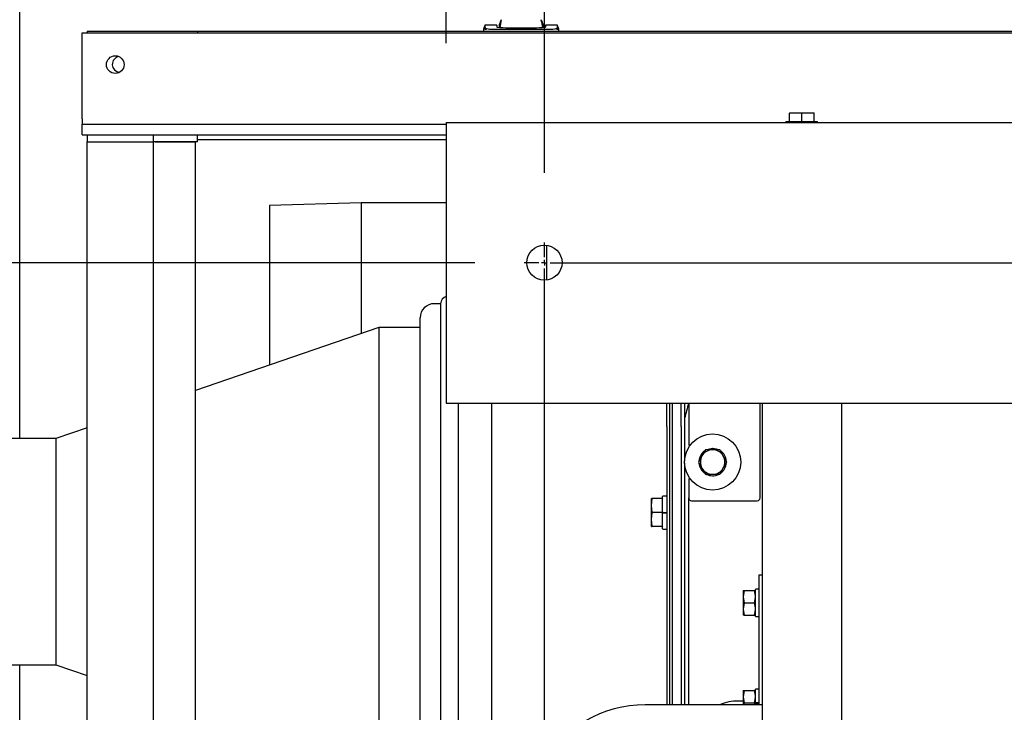
# Model space of a CAD drawing. Units: inches. Extents: x 1.1 to 15.4, y 0.6 to 10.1.
# Drawn here: x 7.4 to 8, y 1.7 to 2.1 of the extents above; entities that cross this region are included whole.
import ezdxf

# ---------------------------------------------------------------- set-up
doc = ezdxf.new("R2010")
doc.units = ezdxf.units.IN
doc.header["$MEASUREMENT"] = 0
doc.layers.add('FORMAT', color=7, linetype='Continuous')
doc.styles.add('SLDTEXTSTYLE0', font='TXT', dxfattribs={"width": 0.605})
doc.dimstyles.new('SLDDIMSTYLE0', dxfattribs={"dimtxt": 0.08, "dimasz": 0.13, "dimexe": 0, "dimexo": 0.0625, "dimgap": 0.02, "dimtad": 0, "dimtih": 1, "dimtoh": 1, "dimdec": 6, "dimlfac": 32, "dimrnd": 1e-09, "dimzin": 12, "dimdsep": 46, "dimlunit": 5, "dimtxsty": 'SLDTEXTSTYLE0', "dimsah": 1, "dimcen": 0.09, "dimadec": 0, "dimazin": 3, "dimtfac": 1, "dimtdec": 4, "dimtofl": 0, "dimtmove": 0, "dimatfit": 3, "dimfxl": 0, "dimfrac": 2, "dimtolj": 1, "dimtzin": 12, "dimarcsym": 0})
doc.dimstyles.new('SLDDIMSTYLE1', dxfattribs={"dimtxt": 0.08, "dimasz": 0.13, "dimexe": 0, "dimexo": 0.0625, "dimgap": 0.02, "dimtad": 0, "dimtih": 1, "dimtoh": 1, "dimdec": 4, "dimlfac": 32, "dimrnd": 1e-09, "dimzin": 12, "dimdsep": 46, "dimlunit": 5, "dimtxsty": 'SLDTEXTSTYLE0', "dimsah": 1, "dimcen": 0.09, "dimadec": 0, "dimazin": 3, "dimtfac": 1, "dimtdec": 4, "dimtofl": 0, "dimtmove": 0, "dimatfit": 3, "dimfxl": 0, "dimfrac": 2, "dimtolj": 1, "dimtzin": 12, "dimarcsym": 0})
doc.dimstyles.new('SLDDIMSTYLE2', dxfattribs={"dimtxt": 0.08, "dimasz": 0.13, "dimexe": 0, "dimexo": 0.0625, "dimgap": 0.02, "dimtad": 0, "dimtih": 1, "dimtoh": 1, "dimdec": 6, "dimlfac": 32, "dimrnd": 1e-09, "dimzin": 12, "dimdsep": 46, "dimlunit": 5, "dimtxsty": 'SLDTEXTSTYLE0', "dimsah": 1, "dimcen": 0.09, "dimadec": 0, "dimazin": 3, "dimtfac": 1, "dimtdec": 4, "dimtmove": 0, "dimatfit": 0, "dimfxl": 0, "dimfrac": 2, "dimtolj": 1, "dimtzin": 12, "dimarcsym": 0})

# ---------------------------------------------------------------- blocks, each defined once
blk = doc.blocks.new('_D_25')
at = {"layer": 'FORMAT'}
for p, q in [((7.719510319549196, 2.021418504536159), (7.719510319549197, 2.723620181208452)), ((8.723416569549196, 2.010090379536155), (8.723416569549197, 2.723620181208449)), ((7.719510319549197, 2.598620181208453), (7.997214354009528, 2.598620181208451)), ((8.10720221712267, 2.598509073325312), (8.079702216263358, 2.598509073325312)), ((8.079702216263358, 2.598509073325312), (8.079702216263358, 2.475731296664665)), ((8.290535540907134, 2.598509073325312), (8.318035541766445, 2.598509073325312)), ((8.318035541766445, 2.598509073325312), (8.318035541766445, 2.475731296664665)), ((8.723416569549197, 2.598620181208449), (8.400523381103879, 2.59862018120845)), ((8.079702216263358, 2.475731296664665), (8.10720221712267, 2.475731296664665)), ((8.318035541766445, 2.475731296664665), (8.290535540907134, 2.475731296664665))]:
    blk.add_line(p, q, dxfattribs=at)
for points in [[(7.719510319549197, 2.598620181208453), (7.849510319549197, 2.578620181208452), (7.849510319549197, 2.618620181208452)], [(8.723416569549197, 2.598620181208449), (8.593416569549197, 2.618620181208449), (8.593416569549197, 2.578620181208449)]]:
    blk.add_solid(points, dxfattribs=at)
at = {"layer": 'FORMAT', "char_height": 0.08, "attachment_point": 1, "style": 'SLDTEXTSTYLE0'}
for s, insert in [('32 1/8', (8.046091098500193, 2.719967815718955)), ('816', (8.10720221712267, 2.578856713554782))]:
    blk.add_mtext(s, dxfattribs=dict(at, insert=insert))
blk = doc.blocks.new('_D_26')
at = {"layer": 'FORMAT'}
for p, q in [((7.426509848482319, 2.222502396986073), (7.426509848482322, 3.017859293168056)), ((7.664822819549196, 2.093684129536159), (7.664822819549198, 3.017859293168055)), ((6.951138359290177, 2.892748185284918), (6.923638358430867, 2.892748185284918)), ((6.923638358430867, 2.892748185284918), (6.923638358430867, 2.769970408624272)), ((7.134471683074643, 2.892748185284918), (7.161971683933952, 2.892748185284918)), ((7.161971683933952, 2.892748185284918), (7.161971683933952, 2.769970408624272)), ((7.426509848482322, 2.892859293168056), (7.238348424700651, 2.892859293168057)), ((7.664822819549198, 2.892859293168055), (7.914822819549198, 2.892859293168054)), ((6.923638358430867, 2.769970408624272), (6.951138359290177, 2.769970408624272)), ((7.161971683933952, 2.769970408624272), (7.134471683074643, 2.769970408624272))]:
    blk.add_line(p, q, dxfattribs=at)
for points in [[(7.426509848482322, 2.892859293168056), (7.296509848482322, 2.912859293168057), (7.296509848482322, 2.872859293168057)], [(7.664822819549198, 2.892859293168055), (7.794822819549198, 2.872859293168055), (7.794822819549198, 2.912859293168055)]]:
    blk.add_solid(points, dxfattribs=at)
at = {"layer": 'FORMAT', "char_height": 0.08, "attachment_point": 1, "style": 'SLDTEXTSTYLE0'}
for s, insert in [('7 5/8', (6.920582797687298, 3.014206927678561)), ('194', (6.951138359290177, 2.873095825514388))]:
    blk.add_mtext(s, dxfattribs=dict(at, insert=insert))
blk = doc.blocks.new('_D_27')
at = {"layer": 'FORMAT'}
for p, q in [((9.284801015640852, 2.173585154244758), (9.6287775480944, 2.173585154244757)), ((9.5037775480944, 1.658918504536153), (9.5037775480944, 2.173585154244758)), ((7.881807194341566, 1.658918504536158), (9.6287775480944, 1.658918504536152)), ((9.5037775480944, 1.409397503175543), (9.5037775480944, 1.658918504536153)), ((9.753777548094398, 1.409397503175543), (9.5037775480944, 1.409397503175543)), ((9.961518895605593, 1.409286395292404), (9.934018894746284, 1.409286395292404)), ((9.934018894746284, 1.409286395292404), (9.934018894746284, 1.286508618631757)), ((10.14485221939006, 1.409286395292404), (10.17235222024937, 1.409286395292404)), ((10.17235222024937, 1.409286395292404), (10.17235222024937, 1.286508618631757)), ((9.934018894746284, 1.286508618631757), (9.961518895605593, 1.286508618631757)), ((10.17235222024937, 1.286508618631757), (10.14485221939006, 1.286508618631757))]:
    blk.add_line(p, q, dxfattribs=at)
for points in [[(9.5037775480944, 2.173585154244758), (9.4837775480944, 2.043585154244758), (9.5237775480944, 2.043585154244758)], [(9.5037775480944, 1.658918504536153), (9.5237775480944, 1.788918504536153), (9.4837775480944, 1.788918504536153)]]:
    blk.add_solid(points, dxfattribs=at)
at = {"layer": 'FORMAT', "char_height": 0.08, "attachment_point": 1, "style": 'SLDTEXTSTYLE0'}
for s, insert in [('16 15/32', (9.839296672110482, 1.530745137686047)), ('418', (9.961518895605593, 1.389634035521874))]:
    blk.add_mtext(s, dxfattribs=dict(at, insert=insert))
blk = doc.blocks.new('_D_30')
at = {"layer": 'FORMAT'}
for p, q in [((7.680838444549195, 1.971418504536159), (5.948650427816911, 1.971418504536165)), ((6.07365042781691, 1.346418504536165), (6.073650427816911, 1.971418504536165)), ((7.658182194549194, 1.346418504536159), (5.948650427816909, 1.346418504536165)), ((6.07365042781691, 1.06620346333353), (6.07365042781691, 1.346418504536165)), ((5.499797982881022, 1.066092355450391), (5.472297982021711, 1.066092355450391)), ((5.472297982021711, 1.066092355450391), (5.472297982021711, 0.9433145787897437)), ((5.683131306665488, 1.066092355450391), (5.710631307524798, 1.066092355450391)), ((5.710631307524798, 1.066092355450391), (5.710631307524798, 0.9433145787897437)), ((5.82365042781691, 1.06620346333353), (6.07365042781691, 1.06620346333353)), ((5.472297982021711, 0.9433145787897437), (5.499797982881022, 0.9433145787897437)), ((5.710631307524798, 0.9433145787897437), (5.683131306665488, 0.9433145787897437))]:
    blk.add_line(p, q, dxfattribs=at)
for points in [[(6.073650427816911, 1.971418504536165), (6.053650427816911, 1.841418504536165), (6.09365042781691, 1.841418504536165)], [(6.07365042781691, 1.346418504536165), (6.09365042781691, 1.476418504536165), (6.053650427816911, 1.476418504536165)]]:
    blk.add_solid(points, dxfattribs=at)
at = {"layer": 'FORMAT', "char_height": 0.08, "attachment_point": 1, "style": 'SLDTEXTSTYLE0'}
for s, insert in [('20', (5.530353530734059, 1.187551097844034)), ('508', (5.499797982881022, 1.046439995679861))]:
    blk.add_mtext(s, dxfattribs=dict(at, insert=insert))
blk = doc.blocks.new('_D_31')
at = {"layer": 'FORMAT'}
for p, q in [((5.938196257177894, 2.426142297435766), (5.910696256318584, 2.426142297435766)), ((5.910696256318584, 2.426142297435766), (5.910696256318584, 2.303364520775119)), ((6.12152958096236, 2.426142297435766), (6.14902958182167, 2.426142297435766)), ((6.14902958182167, 2.426142297435766), (6.14902958182167, 2.303364520775119)), ((6.298715366870677, 2.426253405318905), (6.548715366870677, 2.426253405318905)), ((6.548715366870677, 2.426253405318905), (6.548715366870677, 2.173585154244768)), ((5.910696256318584, 2.303364520775119), (5.938196257177894, 2.303364520775119)), ((6.14902958182167, 2.303364520775119), (6.12152958096236, 2.303364520775119)), ((7.377592605741012, 2.173585154244765), (6.423715366870677, 2.173585154244769)), ((7.680838444549195, 1.971418504536159), (6.423715366870677, 1.971418504536164)), ((6.548715366870677, 1.971418504536163), (6.548715366870677, 1.721418504536163))]:
    blk.add_line(p, q, dxfattribs=at)
for points in [[(6.548715366870677, 2.173585154244768), (6.568715366870678, 2.303585154244768), (6.528715366870679, 2.303585154244768)], [(6.548715366870677, 1.971418504536163), (6.528715366870677, 1.841418504536163), (6.568715366870676, 1.841418504536163)]]:
    blk.add_solid(points, dxfattribs=at)
at = {"layer": 'FORMAT', "char_height": 0.08, "attachment_point": 1, "style": 'SLDTEXTSTYLE0'}
for s, insert in [('6 15/32', (5.846529590702381, 2.547601039829408)), ('164', (5.938196257177894, 2.406489937665235))]:
    blk.add_mtext(s, dxfattribs=dict(at, insert=insert))
blk = doc.blocks.new('_D_33')
at = {"layer": 'FORMAT', "color": 7}
for p, q in [((7.412291569549196, 2.048543504536159), (5.5711360387458, 2.048543504536165)), ((5.6961360387458, 2.048543504536164), (5.6961360387458, 1.800975547085577)), ((5.604469379145207, 1.659642222280198), (5.576969378285897, 1.659642222280198)), ((5.576969378285897, 1.659642222280198), (5.576969378285897, 1.536864445619551)), ((5.787802702929673, 1.659642222280198), (5.815302703788983, 1.659642222280198)), ((5.815302703788983, 1.659642222280198), (5.815302703788983, 1.536864445619551)), ((5.576969378285897, 1.536864445619551), (5.604469379145207, 1.536864445619551)), ((5.815302703788983, 1.536864445619551), (5.787802702929673, 1.536864445619551)), ((5.696136038745799, 1.269293504536164), (5.6961360387458, 1.518531113241112)), ((7.412291569549193, 1.269293504536158), (5.571136038745798, 1.269293504536165))]:
    blk.add_line(p, q, dxfattribs=at)
for points in [[(5.6961360387458, 2.048543504536164), (5.676136038745801, 1.918543504536165), (5.7161360387458, 1.918543504536165)], [(5.696136038745799, 1.269293504536164), (5.716136038745798, 1.399293504536164), (5.676136038745799, 1.399293504536164)]]:
    blk.add_solid(points, dxfattribs=at)
at = {"layer": 'FORMAT', "color": 7, "char_height": 0.08, "attachment_point": 1, "style": 'SLDTEXTSTYLE0'}
for s, insert in [('24 15/16', (5.482247155650096, 1.781100964673841)), ('633', (5.604469379145207, 1.639989862509668))]:
    blk.add_mtext(s, dxfattribs=dict(at, insert=insert))
blk = doc.blocks.new('_D_34')
at = {"layer": 'FORMAT', "color": 7}
for p, q in [((7.664822819549196, 2.099543504536159), (7.664822819549199, 3.017859293168066)), ((8.778104069549196, 2.099543504536155), (8.7781040695492, 3.017859293168061)), ((7.664822819549199, 2.892859293168066), (8.048938667138307, 2.892859293168065)), ((8.158926530251449, 2.892748185284925), (8.131426529392138, 2.892748185284925)), ((8.131426529392138, 2.892748185284925), (8.131426529392138, 2.769970408624278)), ((8.342259854035914, 2.892748185284925), (8.369759854895225, 2.892748185284925)), ((8.369759854895225, 2.892748185284925), (8.369759854895225, 2.769970408624278)), ((8.7781040695492, 2.892859293168062), (8.452247694232655, 2.892859293168063)), ((8.131426529392138, 2.769970408624278), (8.158926530251449, 2.769970408624278)), ((8.369759854895225, 2.769970408624278), (8.342259854035914, 2.769970408624278))]:
    blk.add_line(p, q, dxfattribs=at)
for points in [[(7.664822819549199, 2.892859293168066), (7.794822819549199, 2.872859293168065), (7.794822819549199, 2.912859293168065)], [(8.7781040695492, 2.892859293168062), (8.648104069549198, 2.912859293168062), (8.648104069549198, 2.872859293168062)]]:
    blk.add_solid(points, dxfattribs=at)
at = {"layer": 'FORMAT', "color": 7, "char_height": 0.08, "attachment_point": 1, "style": 'SLDTEXTSTYLE0'}
for s, insert in [('35 5/8', (8.097815411628972, 3.014206927678568)), ('905', (8.158926530251449, 2.873095825514395))]:
    blk.add_mtext(s, dxfattribs=dict(at, insert=insert))
blk = doc.blocks.new('SW_CENTERMARKSYMBOL_1')
at = {"layer": 'FORMAT', "color": 0}
for p, q in [((0, 0.00312499999999971), (0, 0.0113281249999995)), ((-0.003125000000000803, 0), (-0.01132812500000059, 0)), ((0, 0), (-0.001562499999999855, 0)), ((0, 0), (0, 0.001562499999999855)), ((0, 0), (0, -0.001562500000000128)), ((0, 0), (0.001562499999999855, 0)), ((0.00312499999999971, 0), (1.00078125, -3.551402391763542e-15)), ((-2.185478394931411e-15, -0.6218750000000003), (0, -0.003125000000000257))]:
    blk.add_line(p, q, dxfattribs=at)

msp = doc.modelspace()

# ---------------------------------------------------------------- linework, layer by layer
at = {"color": 7, "linetype": 'Continuous', "lineweight": 25}
for p, q in [((7.427570508654098, 1.873626214023974), (7.427570508654098, 2.172502396986076)), ((7.686356753498776, 2.103551303091549), (7.685633792313383, 2.101490701790651)), ((7.693020503739552, 2.103724932742173), (7.686391952882871, 2.103724932742173)), ((7.693020503739552, 2.103724932742173), (7.693020503739552, 2.102547519362213)), ((7.694320023916717, 2.103952545552812), (7.694250818700181, 2.103778207814146)), ((7.694250818700181, 2.103778207814146), (7.694250818700181, 2.102473885645342)), ((7.694389229133252, 2.104126883291479), (7.694320023916717, 2.103952545552812)), ((7.694458434349787, 2.104301221030145), (7.694389229133252, 2.104126883291479)), ((7.694527639566323, 2.104475558768812), (7.694458434349787, 2.104301221030145)), ((7.694666049999395, 2.104824234246145), (7.694527639566323, 2.104475558768812)), ((7.695358102164748, 2.106567611632809), (7.69463378190034, 2.102450965495011)), ((7.694804460432465, 2.105172909723477), (7.694666049999395, 2.104824234246145)), ((7.694942870865535, 2.10552158520081), (7.694804460432465, 2.105172909723477)), ((7.695081281298607, 2.105870260678143), (7.694942870865535, 2.10552158520081)), ((7.695219691731677, 2.106218936155476), (7.695081281298607, 2.105870260678143)), ((7.695379669598647, 2.106726737270595), (7.695189861863996, 2.105611424406872)), ((7.695358102164748, 2.106567611632809), (7.695219691731677, 2.106218936155476)), ((7.717918074748966, 2.105611424406872), (7.717728267014314, 2.106726737270595)), ((7.717749834448212, 2.106567611632809), (7.718475596146346, 2.102442773162322)), ((7.717749834448212, 2.106567611632809), (7.717888244881284, 2.106218936155476)), ((7.717888244881284, 2.106218936155476), (7.718026655314355, 2.105870260678143)), ((7.718026655314355, 2.105870260678143), (7.718165065747425, 2.10552158520081)), ((7.718165065747425, 2.10552158520081), (7.718303476180497, 2.105172909723477)), ((7.718303476180497, 2.105172909723477), (7.718441886613568, 2.104824234246145)), ((7.718441886613568, 2.104824234246145), (7.718580297046638, 2.104475558768812)), ((7.718580297046638, 2.104475558768812), (7.718649502263173, 2.104301221030145)), ((7.718649502263173, 2.104301221030145), (7.718718707479709, 2.104126883291479)), ((7.718718707479709, 2.104126883291479), (7.718787912696245, 2.103952545552812)), ((7.718787912696245, 2.103952545552812), (7.71885711791278, 2.103778207814147)), ((7.71885711791278, 2.103778207814147), (7.71885711791278, 2.10246756658869)), ((7.72671598373045, 2.103724932742173), (7.72008743287341, 2.103724932742173)), ((7.72008743287341, 2.103724932742173), (7.72008743287341, 2.102547519362213)), ((7.72747414429956, 2.101490701790707), (7.726751183114507, 2.103551303090633)), ((7.462291569549195, 2.099340379536155), (8.530729069549194, 2.099340379536155)), ((7.462291569549195, 2.051481004536155), (7.462291569549195, 2.099340379536155)), ((7.46504031462794, 2.100278002567651), (7.46504031462794, 2.099340379536155)), ((7.46504031462794, 2.100278002567651), (7.526556062659437, 2.100278002567651)), ((7.526556062659433, 2.100278002567646), (7.526556062659433, 2.099340379536155)), ((7.526556062659433, 2.100278002567646), (8.471868562659433, 2.100278002567646)), ((7.685638613975774, 2.101504467088092), (7.685638613975774, 2.10027800256765)), ((7.686517039201981, 2.10150472016357), (7.685646009403334, 2.101504447313297)), ((7.686576363750192, 2.102095858172566), (7.686517039222122, 2.101504720163564)), ((7.686517039222122, 2.101504720163564), (7.687201522375579, 2.101504720163563)), ((7.69082227454096, 2.101504720163563), (7.722285662072, 2.101504720163563)), ((7.72659089739084, 2.101504720163564), (7.725906414237381, 2.101504720163563)), ((7.72659089739084, 2.101504720163564), (7.72653157286277, 2.102095858172566)), ((7.726590897431122, 2.101504720163564), (7.727461927208323, 2.101504447313298)), ((7.72746932263719, 2.10027800256765), (7.72746932263719, 2.101504467088094)), ((7.855799382049194, 2.054957567036155), (7.855799382049194, 2.054655140262112)), ((7.855799382049194, 2.054957567036155), (7.859217350799195, 2.054957567036155)), ((7.855799382049194, 2.054655140262112), (7.855804296296255, 2.054655140262112)), ((7.855799382049194, 2.050074754536155), (7.855799382049194, 2.054655140262112)), ((7.855804296296255, 2.054655140262112), (7.859217350799195, 2.054957567036155)), ((7.855804296296255, 2.050074754536155), (7.855804296296255, 2.054655140262112)), ((7.859217350799195, 2.054957567036155), (7.862630405302135, 2.054655140262112)), ((7.859217350799195, 2.054957567036155), (7.866053288299195, 2.054957567036155)), ((7.862630405302135, 2.050074754536155), (7.862630405302135, 2.054655140262112)), ((7.862630405302135, 2.054655140262112), (7.862640233796254, 2.054655140262112)), ((7.862640233796254, 2.054655140262112), (7.866053288299195, 2.054957567036155)), ((7.862640233796254, 2.050074754536155), (7.862640233796254, 2.054655140262112)), ((7.866053288299195, 2.054957567036155), (7.869466342802135, 2.054655140262112)), ((7.866053288299195, 2.054957567036155), (7.869471257049195, 2.054957567036155)), ((7.869466342802135, 2.050074754536155), (7.869466342802135, 2.054655140262112)), ((7.869466342802135, 2.054655140262112), (7.869471257049195, 2.054655140262112)), ((7.869471257049195, 2.054655140262112), (7.869471257049195, 2.054957567036155)), ((7.869471257049195, 2.050074754536155), (7.869471257049195, 2.054655140262112)), ((7.462291569549195, 2.051481004536155), (7.462291569549195, 2.048543504536155)), ((7.664822819549195, 2.049543504536155), (8.778104069549194, 2.049543504536155)), ((7.664822819549195, 2.049543504536155), (7.664822819549195, 2.043684129536155)), ((7.853854069549195, 2.050074754536155), (7.853854069549195, 2.049543504536156)), ((7.853854069549195, 2.050074754536155), (7.871416569549194, 2.050074754536155)), ((7.871416569549194, 2.049543504536156), (7.871416569549194, 2.050074754536155)), ((7.462291569549195, 2.048543504536155), (7.664822819549195, 2.048543504536155)), ((7.462291569549195, 2.042668504536155), (7.462291569549195, 2.048543504536155)), ((7.664822819549195, 2.043684129536155), (7.664822819549195, 1.899152879536155)), ((7.462291569549195, 2.042668504536155), (7.664822819549195, 2.042668504536155)), ((7.46504031462794, 2.042668504536155), (7.46504031462794, 2.038762254536155)), ((7.46504031462794, 2.038762254536155), (7.501949763446838, 2.038762254536155)), ((7.46504031462794, 1.279074754536155), (7.46504031462794, 2.038762254536155)), ((7.501949763446838, 2.038762254536155), (7.501949763446838, 2.042668504536155)), ((7.502926325946837, 2.038762254536155), (7.501949763446838, 2.038762254536155)), ((7.501949763446838, 1.279074754536155), (7.501949763446838, 2.038762254536155)), ((7.526556062659437, 2.038762254536155), (7.502926325946837, 2.038762254536155)), ((7.502926325946837, 2.038762254536155), (7.525325747698806, 2.038762254536155)), ((7.525325747698806, 1.279074754536155), (7.525325747698806, 2.038762254536155)), ((7.526556062659437, 2.038762254536155), (7.526556062659437, 2.042668504536155)), ((7.526556062659436, 2.039992569496787), (7.664822819549195, 2.039992569496787)), ((7.617532194549195, 2.004816942036155), (7.566479069549195, 2.003230371255201)), ((7.664822819549195, 2.004816942036155), (7.617532194549195, 2.004816942036155)), ((7.617532194549195, 2.004816942036155), (7.617532194549195, 1.931949951263269)), ((7.566479069549195, 2.003230371255201), (7.566479069549195, 1.914414312676312)), ((7.720760319549195, 1.96173320992832), (7.720760319549195, 1.981103799143996)), ((7.66165059578923, 1.948623089023968), (7.658200944549194, 1.948623089023968)), ((7.66165059578923, 1.948623089023968), (7.66165059578923, 1.672504339023968)), ((7.650388444549195, 1.680316839023968), (7.650388444549195, 1.940810589017292)), ((7.627416408915797, 1.935344964023968), (7.525325747698806, 1.900279041258133)), ((7.650388444549195, 1.935344964023968), (7.627416408915797, 1.935344964023968)), ((7.627416408915797, 1.935344964023968), (7.627416408915797, 1.685782464023968)), ((7.664822819549195, 1.899152879536155), (7.664822819549195, 1.893293504536155)), ((7.664822819549195, 1.893293504536155), (8.778104069549194, 1.893293504536155)), ((7.671495043309161, 1.893293504536157), (7.671495043309161, 1.672504339023968)), ((7.690010319549195, 1.893293504536157), (7.690010319549195, 1.672504339023968)), ((7.787666569549195, 1.880177776523967), (7.787666569549195, 1.893293504536157)), ((7.789135319549195, 1.893293504536156), (7.789135319549195, 1.725324754536156)), ((7.790635319549196, 1.893293504536156), (7.790635319549196, 1.725324754536156)), ((7.795479069549195, 1.880177776523967), (7.795479069549195, 1.893293504536157)), ((7.797447819549196, 1.893293504536157), (7.797447819549196, 1.880196526523875)), ((7.799775944341566, 1.893293504536157), (7.799775944341566, 1.869856004536155)), ((7.839463444341566, 1.840481004536154), (7.839463444341566, 1.893293504536157)), ((7.840604069549195, 1.893293504536156), (7.840604069549195, 1.684856004536155)), ((7.884666569549196, 1.893293504536156), (7.884666569549196, 1.693137254536156)), ((7.46504031462794, 1.879572305551183), (7.447728908915797, 1.873626214023968)), ((7.787666569549195, 1.880177776523967), (7.787666569549195, 1.725324754536156)), ((7.795479069549195, 1.880177776523967), (7.795479069549195, 1.725324754536156)), ((7.797447819549196, 1.880196526523875), (7.797447819549196, 1.8611796057037)), ((7.447728908915797, 1.873626214023968), (7.422168212014298, 1.873626214023968)), ((7.447728908915797, 1.873626214023968), (7.447728908915797, 1.747501214023969)), ((7.799775944341566, 1.869856004536155), (7.800557194341566, 1.869856004536155)), ((7.813057194341566, 1.868121629536155), (7.813057194341566, 1.868000535786155)), ((7.813057194341566, 1.867316942036155), (7.813057194341566, 1.868000535786155)), ((7.813176516074473, 1.867316942036155), (7.813188428257159, 1.867999390525124)), ((7.813188428257159, 1.867999390525124), (7.813190541634501, 1.868120465831959)), ((7.807137098807883, 1.863898973286155), (7.805166570871852, 1.860485918783215)), ((7.809107626743915, 1.867312027789095), (7.807137098807883, 1.863898973286155)), ((7.813057194341566, 1.867316942036155), (7.809116138469504, 1.867316942036155)), ((7.816998250213628, 1.867316942036155), (7.813057194341566, 1.867316942036155)), ((7.818977289875249, 1.863898973286155), (7.817006761939218, 1.867312027789095)), ((7.820947817811279, 1.860485918783215), (7.818977289875249, 1.863898973286155)), ((7.797447819549196, 1.859782403368609), (7.797447819549196, 1.725324754536156)), ((7.805166570871852, 1.860476090289095), (7.807137098807883, 1.857063035786155)), ((7.807137098807883, 1.857063035786155), (7.809107626743915, 1.853649981283215)), ((7.817006761939218, 1.853649981283215), (7.818977289875249, 1.857063035786155)), ((7.818977289875249, 1.857063035786155), (7.820947817811279, 1.860476090289095)), ((7.809116138469504, 1.853645067036155), (7.813057194341566, 1.853645067036155)), ((7.813057194341566, 1.853645067036155), (7.816998250213628, 1.853645067036155)), ((7.800557194341566, 1.851106004536154), (7.799775944341566, 1.851106004536154)), ((7.799775944341566, 1.851106004536154), (7.799775944341566, 1.840481004536154)), ((7.785229069549192, 1.832321526523967), (7.785229069549192, 1.841325432773967)), ((7.787514225799193, 1.841477776523966), (7.785381413299192, 1.841477776523966)), ((7.799775944341566, 1.725324754536156), (7.799775944341566, 1.840481004536154)), ((7.779476403841433, 1.840134026523967), (7.779131413299192, 1.840134026523967)), ((7.779131413299192, 1.836227776523967), (7.779131413299192, 1.840134026523967)), ((7.779131413299192, 1.836227776523967), (7.779476403841433, 1.840124538438424)), ((7.779131413299192, 1.828415276523967), (7.779131413299192, 1.836227776523967)), ((7.779476403841433, 1.832331014609509), (7.779131413299192, 1.836227776523967)), ((7.779476403841433, 1.840124538438424), (7.779476403841433, 1.840134026523967)), ((7.785229520939073, 1.840134026523967), (7.779476403841433, 1.840134026523967)), ((7.785229520939073, 1.840124538438424), (7.779476403841433, 1.840124538438424)), ((7.785479069549192, 1.840124538438424), (7.785479069549192, 1.840134026523967)), ((7.801338444341566, 1.838918504536154), (7.837900944341566, 1.838918504536154)), ((7.779131413299192, 1.828415276523967), (7.779476403841433, 1.832312038438424)), ((7.779476403841433, 1.832312038438424), (7.779476403841433, 1.832331014609509)), ((7.785229520939073, 1.832331014609509), (7.779476403841433, 1.832331014609509)), ((7.785479069549192, 1.832312038438424), (7.779476403841433, 1.832312038438424)), ((7.785229069549192, 1.832165633712293), (7.785229069549192, 1.832164386692569)), ((7.785229069549192, 1.823317620273966), (7.785229069549192, 1.832164386692569)), ((7.785381413299192, 1.832321526523967), (7.785229520939073, 1.832321526523967)), ((7.785381413299192, 1.832321526523967), (7.787514225799193, 1.832321526523967)), ((7.785381413299192, 1.832161727927526), (7.787514225799193, 1.832161727927526)), ((7.785479069549192, 1.832312038438424), (7.785479069549192, 1.832331014609509)), ((7.785479069549192, 1.832165633712293), (7.785479069549192, 1.832312038438424)), ((7.787514225799193, 1.832229901390171), (7.785672493005856, 1.832229901390171)), ((7.787666569549192, 1.832321526523967), (7.787514225799193, 1.832321526523967)), ((7.779476403841433, 1.824518514609509), (7.779131413299192, 1.828415276523967)), ((7.779131413299192, 1.824509026523967), (7.779131413299192, 1.828415276523967)), ((7.779131413299192, 1.824509026523967), (7.779476403841433, 1.824509026523967)), ((7.785229520939073, 1.824518514609509), (7.779476403841433, 1.824518514609509)), ((7.779476403841433, 1.824509026523967), (7.779476403841433, 1.824518514609509)), ((7.785229520939073, 1.824509026523967), (7.779476403841433, 1.824509026523967)), ((7.785479069549192, 1.824509026523967), (7.785479069549192, 1.824518514609509)), ((7.785381413299192, 1.823165276523967), (7.787514225799193, 1.823165276523967)), ((7.838916569341566, 1.797668504536155), (7.840604069549195, 1.797668504536155)), ((7.838916569341566, 1.793762254536155), (7.838916569341566, 1.797668504536155)), ((7.838916569341566, 1.725324754536155), (7.838916569341566, 1.793762254536155)), ((7.830595880652444, 1.788879442036155), (7.829985319341566, 1.785461473286155)), ((7.829985319341566, 1.788879442036155), (7.830595880652444, 1.788879442036155)), ((7.829985319341566, 1.788879442036155), (7.829985319341566, 1.785461473286155)), ((7.830595880652444, 1.788879442036155), (7.836437258030688, 1.788879442036155)), ((7.836979069341566, 1.786046548029464), (7.836437258030688, 1.788879442036155)), ((7.836437258030688, 1.788879442036155), (7.837047819341565, 1.788879442036155)), ((7.836979069341566, 1.774523973286155), (7.836979069341566, 1.789563035786155)), ((7.838795475591566, 1.789684129536155), (7.837100163091566, 1.789684129536155)), ((7.829985319341566, 1.785461473286155), (7.829985319341566, 1.778625535786155)), ((7.830595880652444, 1.782043504536155), (7.829985319341566, 1.778625535786155)), ((7.830595880652444, 1.782043504536155), (7.836437258030688, 1.782043504536155)), ((7.836437258030688, 1.782043504536155), (7.836979069341566, 1.785076605546624)), ((7.836979069341566, 1.779210610529464), (7.836437258030688, 1.782043504536155)), ((7.829985319341566, 1.778625535786155), (7.829985319341566, 1.775207567036155)), ((7.830595880652444, 1.775207567036155), (7.829985319341566, 1.775207567036155)), ((7.830595880652444, 1.775207567036155), (7.836437258030688, 1.775207567036155)), ((7.836437258030688, 1.775207567036155), (7.836979069341566, 1.778240668046624)), ((7.837047819341565, 1.775207567036155), (7.836437258030688, 1.775207567036155)), ((7.837100163091566, 1.774402879536155), (7.838795475591566, 1.774402879536155)), ((7.422168212014298, 1.747501214023969), (7.447728908915797, 1.747501214023969)), ((7.427570508654098, 1.145334612086234), (7.427570508654098, 1.747501214023974)), ((7.447728908915797, 1.747501214023969), (7.46504031462794, 1.741555122496754)), ((7.830595880652444, 1.733254442036155), (7.829985319341566, 1.729836473286155)), ((7.829985319341566, 1.733254442036155), (7.830595880652444, 1.733254442036155)), ((7.829985319341566, 1.733254442036155), (7.829985319341566, 1.729836473286155)), ((7.830595880652444, 1.733254442036155), (7.836437258030688, 1.733254442036155)), ((7.836979069341566, 1.730421548029464), (7.836437258030688, 1.733254442036155)), ((7.836437258030688, 1.733254442036155), (7.837047819341565, 1.733254442036155)), ((7.836979069341566, 1.726418504536155), (7.836979069341566, 1.733938035786155)), ((7.838795475591566, 1.734059129536155), (7.837100163091566, 1.734059129536155)), ((7.829985319341566, 1.727434129536155), (7.827213444341567, 1.727434129536155)), ((7.829985319341566, 1.729836473286155), (7.829985319341566, 1.725324754536155)), ((7.830595880652444, 1.726418504536155), (7.830400501032964, 1.725324754536155)), ((7.830595880652444, 1.726418504536155), (7.836437258030688, 1.726418504536155)), ((7.836437258030688, 1.726418504536155), (7.836979069341566, 1.729451605546624)), ((7.836646445568193, 1.725324754536155), (7.836437258030688, 1.726418504536155)), ((7.837100163091566, 1.726418504536155), (7.836979069341566, 1.726418504536155)), ((7.836979069341566, 1.726297122770267), (7.836979069341566, 1.726287270620562)), ((7.836979069341566, 1.725324754536155), (7.836979069341566, 1.726287270620562)), ((7.837100163091566, 1.726418504536155), (7.838795475591566, 1.726418504536155)), ((7.838795475591566, 1.726344604502647), (7.837100163091566, 1.726344604502647)), ((7.837100163091566, 1.72628515724322), (7.838795475591566, 1.72628515724322)), ((7.838916569341566, 1.726418504536155), (7.838795475591566, 1.726418504536155)), ((7.840604069549195, 1.725324754536155), (7.775557194341565, 1.725324754536155))]:
    msp.add_line(p, q, dxfattribs=at)
at = {"color": 7, "linetype": 'Continuous', "lineweight": 25, "flags": 128}
for points in [[(7.686391952882871, 2.103538953608779), (7.686393793059929, 2.103555721666698), (7.686377831257647, 2.103012952302563), (7.686576363750192, 2.102095858172566)], [(7.809926830305873, 1.867450937921393), (7.811233653468666, 1.867900832638981), (7.813057194341566, 1.868121629536155)], [(7.813190541634501, 1.868120465831959), (7.815009951336103, 1.867867877386753), (7.816390293010146, 1.867356293886876)], [(7.829985319341566, 1.785461473286155), (7.829988642324109, 1.785218487757132), (7.830595880652444, 1.782043504536155)], [(7.829985319341566, 1.778625535786155), (7.829988642324109, 1.778382550257131), (7.830595880652444, 1.775207567036155)], [(7.829985319341566, 1.729836473286155), (7.829988642324109, 1.729593487757132), (7.830595880652444, 1.726418504536155)]]:
    msp.add_lwpolyline(points, dxfattribs=at)
at = {"color": 7, "linetype": 'Continuous', "lineweight": 25}
for centre, radius in [((7.480729069549194, 2.081731004536155), 0.004890624999999815), ((7.719510319549196, 1.971418504536155), 0.009765624999999556), ((7.813057194341566, 1.860481004536155), 0.01562499999999911)]:
    msp.add_circle(centre, radius, dxfattribs=at)
for centre, radius, start, end in [((7.723673358351032, 2.103194435356641), 0.003062068259278142, 338.9753442379666, 6.460119623904031), ((7.687451246747347, 2.102873442382254), 0.00117049453730733, 221.6302625149395, 257.6812885391391), ((7.690141119620876, 2.119774697223352), 0.0182826703134515, 260.7474791794347, 272.1351550887294), ((7.705833981688294, 2.296408700367671), 0.1942841803080579, 266.218469880142, 270.2123296342737), ((7.707329558623153, 2.294624083926602), 0.1924997922342862, 269.7691521040614, 273.8000483815254), ((7.722931223354659, 2.120347027536231), 0.01885336300228117, 268.037741673705, 279.0796240581483), ((7.725498973779672, 2.103142863506632), 0.001470537669010383, 286.0853533613707, 314.6030955844137), ((7.48347781462794, 2.081840502567651), 0.004394531250000069, 99.31634652780276, 265.2460696577157), ((7.666572819549195, 1.948063714023968), 0.00495390625000013, 110.686632224983, 173.5165655684527), ((7.658200944549194, 1.940810589023968), 0.0078125, 90, 180), ((8.121833760104723, 1.80239432421057), 0.3347023600524668, 164.2415654028645, 165.7457256875683), ((7.813057194341566, 1.860481004536155), 0.00764062500000011, 124.5113850830032, 175.7563583283083), ((7.813057194341566, 1.860481004536155), 0.006835937500000176, 150.0000000000009, 210), ((7.813057194341566, 1.860481004536155), 0.006835937500000176, 90, 150.0000000000009), ((7.813057194341566, 1.860481004536155), 0.007890624999999681, 119.9643164344701, 120.035683565524), ((7.813057194341566, 1.860481004536155), 0.006835937500000945, 29.99999999999542, 90), ((7.813057194341566, 1.860481004536155), 0.007890625000000125, 59.96431643447038, 60.03568356552436), ((7.813057194341566, 1.860481004536155), 0.007640625000000209, 5.787928625635805, 54.09567203635272), ((7.813057194341566, 1.860481004536155), 0.006835937500000945, 330.0000000000054, 29.99999999999542), ((7.813057194341566, 1.860481004536155), 0.007890624999999844, 179.9643164344765, 180.0356835655259), ((7.813057194341566, 1.860481004536155), 0.007640624999999989, 185.8872536127687, 234.2675689417643), ((7.813057194341566, 1.860481004536155), 0.006835937500000176, 210, 270.0000000000008), ((7.813057194341566, 1.860481004536155), 0.006835937500000945, 270.0000000000008, 330.0000000000054), ((7.813057194341566, 1.860481004536155), 0.007640625000000382, 305.2657216938293, 356.0957314550624), ((7.813057194341566, 1.860481004536155), 0.007890624999999844, 359.9643164344757, 0.03568356552352264), ((7.813057194341566, 1.860481004536155), 0.007890624999999873, 239.9643164344776, 240.0356835655307), ((7.813057194341566, 1.860481004536155), 0.007640624999999947, 244.1672045191165, 294.65837745775), ((7.813057194341566, 1.860481004536155), 0.007890625000000318, 299.9643164344764, 300.0356835655296), ((7.785381413299192, 1.841325432773967), 0.0001523437499999503, 90, 180), ((7.787514225799193, 1.841325432773967), 0.0001523437499999503, 0, 90), ((7.801338444341566, 1.840481004536154), 0.001562499999999911, 180, 270.0000000000008), ((7.837900944341566, 1.840481004536154), 0.001562499999999911, 270.0000000000008, 0), ((7.785343338962146, 1.834345996269961), 0.00218460015721569, 267.0016736232526, 270.9986309247025), ((7.787552300136222, 1.830045633046951), 0.002184600158000202, 87.00167362390955, 90.99863092392364), ((7.787552300136238, 1.834345996269963), 0.002184600157218129, 269.0013690753003, 272.9983263767457), ((7.785381413299192, 1.823317620273966), 0.0001523437499999503, 180, 270.0000000000008), ((7.787514225799193, 1.823317620273966), 0.0001523437499999503, 270.0000000000008, 0), ((7.837100163091566, 1.789563035786155), 0.0001210937500006892, 90, 180), ((7.838795475591566, 1.789563035786155), 0.0001210937500000231, 0, 90), ((7.837100163091566, 1.774523973286155), 0.0001210937500006892, 180, 270.0000000000008), ((7.838795475591566, 1.774523973286155), 0.0001210937500000231, 270.0000000000008, 0), ((7.837100163091566, 1.733938035786155), 0.0001210937500006892, 90, 180), ((7.838795475591566, 1.733938035786155), 0.0001210937500000231, 0, 90), ((7.827213444341567, 1.702043504536155), 0.02539062500000034, 90, 113.519677231848), ((7.837069898874949, 1.728021370541418), 0.001736477048407845, 267.0016736235629, 270.9986309241975), ((7.837098680512595, 1.720120585050776), 0.006224019628448475, 89.98635198412904, 90.46821235296929), ((7.83882573980819, 1.724608391204618), 0.001736477048238729, 87.00167362350462, 90.99863092449908), ((7.838825739808185, 1.72802137054142), 0.00173647704840955, 269.0013690757466, 272.9983263763478), ((7.775557194341565, 1.658918504536155), 0.06640625, 90, 270.0000000000008)]:
    msp.add_arc(centre, radius, start, end, dxfattribs=at)

# ---------------------------------------------------------------- block references
at = {"layer": 'FORMAT'}
msp.add_blockref('SW_CENTERMARKSYMBOL_1', (7.719510319549197, 1.971418504536159), dxfattribs=at)

# ---------------------------------------------------------------- dimensions: what is measured, and where the dimension line sits
for base, p1, p2, dimstyle, picture, middle in [((7.426509848482322, 2.892859293168056), (7.664822819549196, 2.043684129536159), (7.426509848482319, 2.172502396986073), 'SLDDIMSTYLE2', '_D_26', (7.04280501889077, 2.892859293168057)), ((7.719510319549198, 2.598620181208453), (8.723416569549196, 1.960090379536155), (7.719510319549196, 1.971418504536159), 'SLDDIMSTYLE0', '_D_25', (8.198868867556703, 2.598620181208451))]:
    dim = msp.add_linear_dim(base=base, p1=p1, p2=p2, dimstyle=dimstyle, dxfattribs=at)
    dim.commit()
    dim.dimension.update_dxf_attribs({"geometry": picture, "text_midpoint": middle, "dimtype": 160})
at = {"layer": 'FORMAT', "color": 7}
dim = msp.add_linear_dim(base=(8.7781040695492, 2.892859293168062), p1=(7.664822819549196, 2.049543504536159), p2=(8.778104069549196, 2.049543504536155), dimstyle='SLDDIMSTYLE0', dxfattribs=at)
dim.commit()
dim.dimension.update_dxf_attribs({"geometry": '_D_34', "text_midpoint": (8.250593180685481, 2.892859293168064), "dimtype": 160})
at = {"layer": 'FORMAT'}
for base, p1, p2, dimstyle, picture, middle in [((6.548715366870677, 2.173585154244768), (7.730838444549195, 1.971418504536159), (7.427592605741011, 2.173585154244765), 'SLDDIMSTYLE2', '_D_31', (6.548715366870677, 2.426253405318905)), ((9.503777548094401, 2.173585154244758), (7.831807194341566, 1.658918504536158), (9.234801015640853, 2.173585154244758), 'SLDDIMSTYLE0', '_D_27', (9.5037775480944, 1.409397503175543)), ((6.073650427816912, 1.971418504536165), (7.708182194549194, 1.346418504536159), (7.730838444549195, 1.971418504536159), 'SLDDIMSTYLE1', '_D_30', (6.073650427816909, 1.06620346333353))]:
    dim = msp.add_linear_dim(base=base, p1=p1, p2=p2, angle=90.0000000000002, dimstyle=dimstyle, dxfattribs=at)
    dim.commit()
    dim.dimension.update_dxf_attribs({"geometry": picture, "text_midpoint": middle, "dimtype": 160})
at = {"layer": 'FORMAT', "color": 7}
dim = msp.add_linear_dim(base=(5.6961360387458, 2.048543504536164), p1=(7.462291569549193, 1.269293504536158), p2=(7.462291569549196, 2.048543504536158), angle=90.0000000000002, dimstyle='SLDDIMSTYLE0', dxfattribs=at)
dim.commit()
dim.dimension.update_dxf_attribs({"geometry": '_D_33', "text_midpoint": (5.6961360387458, 1.659753330163337), "dimtype": 160})

doc.saveas('drawing.dxf')
